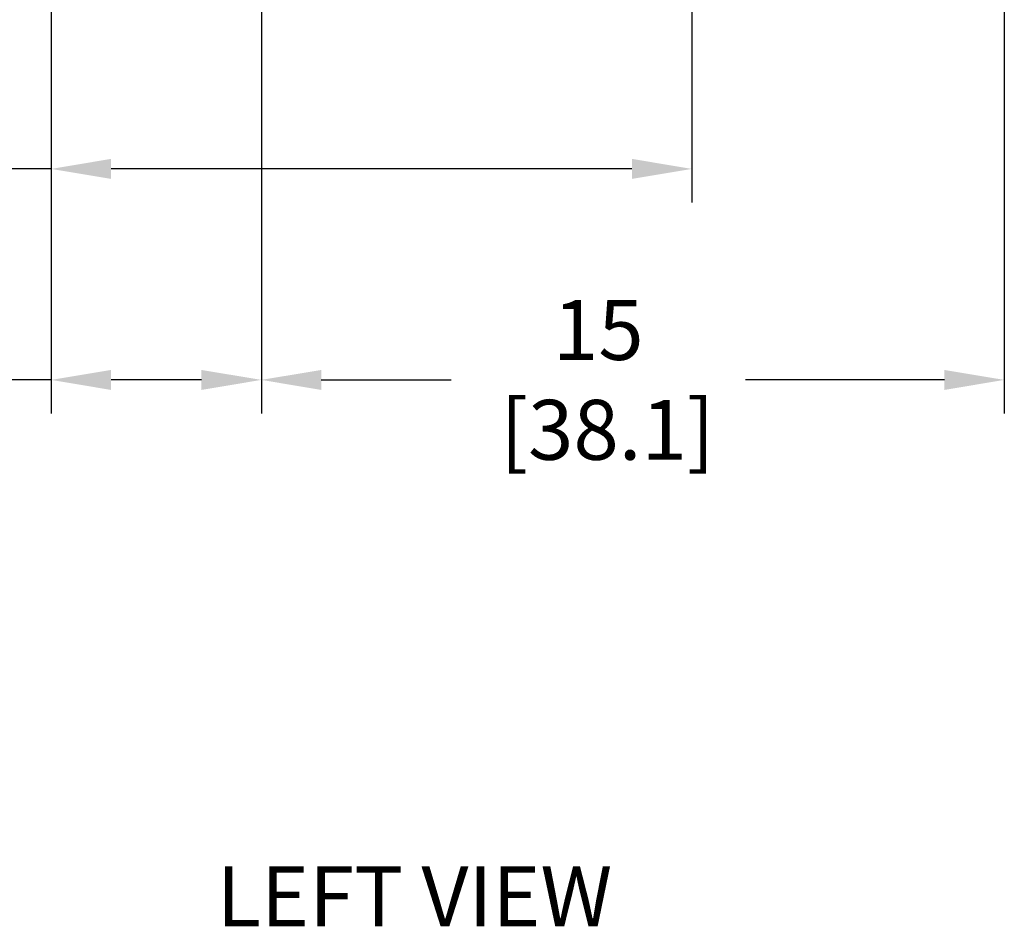
# Model space of a CAD drawing. Extents: x 1.4 to 13.7, y 1.7 to 9.8.
# Drawn here: x 2.9 to 4.2, y 1.7 to 2.9 of the extents above; entities that cross this region are included whole.
import ezdxf

# ---------------------------------------------------------------- set-up
doc = ezdxf.new("R2010")
doc.units = 0
doc.header["$LTSCALE"] = 0.375
doc.header["$MEASUREMENT"] = 0
doc.layers.get('DEFPOINTS').update_dxf_attribs({"linetype": 'CONTINUOUS', "lineweight": 18})
doc.layers.add('2', color=2, linetype='CONTINUOUS', lineweight=13)
doc.layers.add('DIM', color=7, linetype='CONTINUOUS', lineweight=18)
doc.styles.get("Standard").update_dxf_attribs({"font": 'arial.ttf'})
doc.styles.add('WD', font='romans.shx')
doc.dimstyles.new('STANDARD$0', dxfattribs={"dimtxt": 0.08, "dimasz": 0.08, "dimexe": 0.045, "dimexo": 0.045, "dimgap": 0.045, "dimtad": 0, "dimtih": 1, "dimtoh": 1, "dimdec": 4, "dimlfac": 15.114391, "dimzin": 0, "dimdsep": 46, "dimlunit": 5, "dimtxsty": 'Standard', "dimcen": 0.09, "dimclrd": 256, "dimclre": 256, "dimclrt": 256, "dimadec": 0, "dimazin": 0, "dimtfac": 1, "dimtdec": 4, "dimtofl": 0, "dimtmove": 0, "dimatfit": 0, "dimfxl": 0, "dimfrac": 2, "dimtolj": 1, "dimtzin": 0, "dimarcsym": 0})
doc.dimstyles.new('t', dxfattribs={"dimtxt": 0.08, "dimasz": 0.08, "dimexe": 0.045, "dimexo": 0.045, "dimgap": 0.045, "dimtad": 0, "dimtih": 1, "dimtoh": 1, "dimdec": 4, "dimlfac": 15.114391, "dimzin": 0, "dimdsep": 46, "dimlunit": 5, "dimtxsty": 'Standard', "dimcen": 0.09, "dimclrd": 256, "dimclre": 256, "dimclrt": 256, "dimadec": 0, "dimazin": 0, "dimtfac": 1, "dimtdec": 4, "dimtofl": 0, "dimtmove": 0, "dimatfit": 2, "dimfxl": 0, "dimfrac": 2, "dimtolj": 1, "dimtzin": 0, "dimarcsym": 0})

# ---------------------------------------------------------------- blocks, each defined once
blk = doc.blocks.new('*D40')
at = {"layer": 'DEFPOINTS', "color": 0}
for p in [(3.7623, 4.1272), (2.9064, 3.1322), (3.7623, 2.706)]:
    blk.add_point(p, dxfattribs=at)
at = {"layer": 'DIM', "lineweight": -2}
for p, q in [((3.7623, 4.0822), (3.7623, 2.661)), ((2.9064, 3.0872), (2.9064, 2.661)), ((2.9064, 2.706), (2.4405, 2.706)), ((3.6823, 2.706), (2.9864, 2.706))]:
    blk.add_line(p, q, dxfattribs=at)
at = {"layer": 'DIM'}
for points in [[(2.9864, 2.7194), (2.9864, 2.6927), (2.9064, 2.706)], [(3.6823, 2.7194), (3.6823, 2.6927), (3.7623, 2.706)]]:
    blk.add_solid(points, dxfattribs=at)
at = {"layer": 'DIM', "insert": (2.1835, 2.706), "char_height": 0.08, "attachment_point": 5}
blk.add_mtext('\\A1;12-15/16\\P[32.9]', dxfattribs=at)
blk = doc.blocks.new('*D41')
at = {"layer": 'DEFPOINTS', "color": 0}
for p in [(3.1872, 3.8599), (2.9064, 3.1322), (3.1872, 2.4241)]:
    blk.add_point(p, dxfattribs=at)
at = {"layer": 'DIM', "lineweight": -2}
for p, q in [((3.1872, 3.8149), (3.1872, 2.3791)), ((2.9064, 3.0872), (2.9064, 2.3791)), ((2.9064, 2.4241), (2.807, 2.4241)), ((3.1072, 2.4241), (2.9864, 2.4241))]:
    blk.add_line(p, q, dxfattribs=at)
at = {"layer": 'DIM'}
for points in [[(2.9864, 2.4374), (2.9864, 2.4107), (2.9064, 2.4241)], [(3.1072, 2.4374), (3.1072, 2.4107), (3.1872, 2.4241)]]:
    blk.add_solid(points, dxfattribs=at)
at = {"layer": 'DIM', "insert": (2.6296, 2.4241), "char_height": 0.08, "attachment_point": 5}
blk.add_mtext('\\A1;4-1/4\\P[10.8]', dxfattribs=at)
blk = doc.blocks.new('*D42')
at = {"layer": 'DEFPOINTS', "color": 0}
for p in [(3.1872, 3.8599), (4.1796, 3.8599), (3.1872, 2.4241)]:
    blk.add_point(p, dxfattribs=at)
at = {"layer": 'DIM', "lineweight": -2}
for p, q in [((3.1872, 3.8149), (3.1872, 2.3791)), ((4.1796, 3.8149), (4.1796, 2.3791)), ((3.2672, 2.4241), (3.4406, 2.4241)), ((4.0996, 2.4241), (3.834, 2.4241))]:
    blk.add_line(p, q, dxfattribs=at)
at = {"layer": 'DIM'}
for points in [[(3.2672, 2.4374), (3.2672, 2.4107), (3.1872, 2.4241)], [(4.0996, 2.4374), (4.0996, 2.4107), (4.1796, 2.4241)]]:
    blk.add_solid(points, dxfattribs=at)
at = {"layer": 'DIM', "insert": (3.6373, 2.4241), "char_height": 0.08, "attachment_point": 5}
blk.add_mtext('\\A1;15\\P [38.1]', dxfattribs=at)

msp = doc.modelspace()

# ---------------------------------------------------------------- texts
at = {"layer": '2', "color": 7, "insert": (2.9557384, 1.7740033), "char_height": 0.08, "attachment_point": 1, "style": 'WD'}
msp.add_mtext_dynamic_manual_height_columns('{\\fArial|b0|i0|c0|p34;\\W7.022; \\W1;LEFT VIEW}', width=1.01653485, gutter_width=0.4, heights=[0], dxfattribs=at)

# ---------------------------------------------------------------- dimensions: what is measured, and where the dimension line sits
at = {"layer": 'DIM'}
for base, p2, text, picture, middle in [((3.7623232, 2.7060351), (3.7623232, 4.1271554), '12-15/16\\P[32.9]', '*D40', (2.1835462, 2.7060351)), ((3.1872091, 2.4240767), (3.1872091, 3.8599025), '4-1/4\\P[10.8]', '*D41', (2.6296456, 2.4240767))]:
    dim = msp.add_linear_dim(base=base, p1=(2.9063509, 3.132172), p2=p2, text=text, dimstyle='t', override={"dimpost": '\\X'}, dxfattribs=at)
    dim.commit()
    dim.dimension.update_dxf_attribs({"geometry": picture, "text_midpoint": middle, "dimtype": 160})
dim = msp.add_linear_dim(base=(3.1872091, 2.4240767), p1=(4.1796407, 3.8599025), p2=(3.1872091, 3.8599025), dimstyle='STANDARD$0', override={"dimpost": '\\X'}, dxfattribs=at)
dim.commit()
dim.dimension.update_dxf_attribs({"geometry": '*D42', "text_midpoint": (3.6373232, 2.4240767), "dimtype": 160})

doc.saveas('drawing.dxf')
